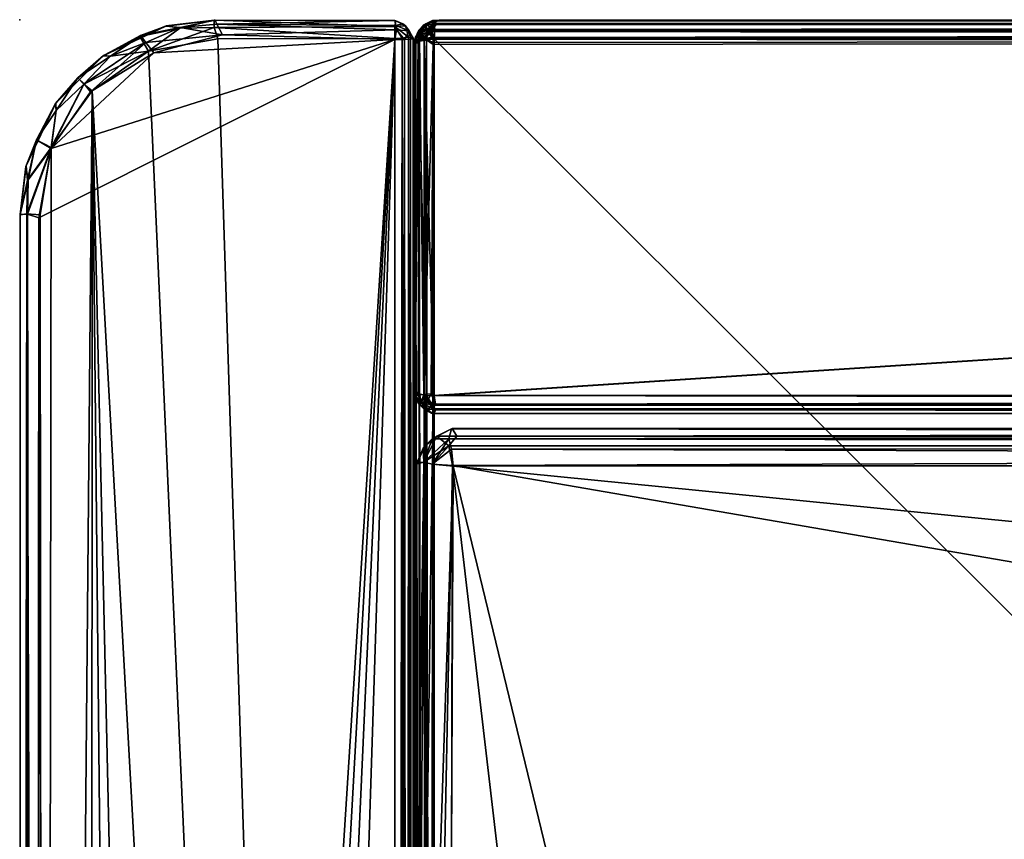
# Model space of a CAD drawing. Units: inches. Extents: x 0 to 58.1, y -41 to 0.
# Drawn here: x 0 to 5, y -4.2 to 0 of the extents above; entities that cross this region are included whole.
import ezdxf

# ---------------------------------------------------------------- set-up
doc = ezdxf.new("R2010")
doc.units = ezdxf.units.IN
doc.header["$MEASUREMENT"] = 0
doc.layers.add('SEAT', color=5, linetype='Continuous')
doc.layers.add('SEAT-FABRIC', color=5, linetype='Continuous')

msp = doc.modelspace()

# ---------------------------------------------------------------- linework, layer by layer
at = {"layer": 'SEAT'}
msp.add_point((0, 0), dxfattribs=at)
at = {"layer": 'SEAT-FABRIC'}
for points in [[(0.4246, -0.1819, 6.114), (0.4224, -0.1831, 22.8826), (0.7429, -0.0318, 6.1215)], [(0.4224, -0.1831, 22.8826), (0.7402, -0.0329, 22.8782), (0.7429, -0.0318, 6.1215)], [(0.6127, -0.0804, 22.9035), (0.7402, -0.0329, 22.8782), (0.4224, -0.1831, 22.8826)], [(0.7429, -0.0318, 6.1215), (0.6084, -0.085, 6.0787), (0.4246, -0.1819, 6.114)], [(0.7429, -0.0318, 6.1215), (0.8111, -0.0434, 6.0467), (0.6084, -0.085, 6.0787)], [(0.6084, -0.085, 6.0787), (0.8111, -0.0434, 6.0467), (0.6527, -0.1586, 6.003)], [(0.8132, -0.039, 22.948), (0.7402, -0.0329, 22.8782), (0.6127, -0.0804, 22.9035)], [(0.8132, -0.039, 22.948), (0.6127, -0.0804, 22.9035), (0.6389, -0.1161, 22.9757)], [(0.6389, -0.1161, 22.9757), (1.0276, -0.0766, 22.9917), (0.8132, -0.039, 22.948)], [(0.9856, -0.04, 6.0318), (1.0041, -0.0972, 6.003), (0.6527, -0.1586, 6.003)], [(0.8111, -0.0434, 6.0467), (0.9856, -0.04, 6.0318), (0.6527, -0.1586, 6.003)], [(0.7402, -0.0329, 22.8782), (0.9908, -0.0019, 22.8978), (0.9855, -0.0026, 6.099)], [(0.9908, -0.0019, 22.8978), (0.7402, -0.0329, 22.8782), (0.8132, -0.039, 22.948)], [(0.7429, -0.0318, 6.1215), (0.7402, -0.0329, 22.8782), (0.9855, -0.0026, 6.099)], [(0.7429, -0.0318, 6.1215), (0.9855, -0.0026, 6.099), (0.8111, -0.0434, 6.0467)], [(0.9855, -0.0026, 6.099), (0.9856, -0.04, 6.0318), (0.8111, -0.0434, 6.0467)], [(1, -0.0227, 22.947), (0.9908, -0.0019, 22.8978), (0.8132, -0.039, 22.948)], [(0.8132, -0.039, 22.948), (1.0276, -0.0766, 22.9917), (1, -0.0227, 22.947)], [(0.9855, -0.0026, 6.099), (0.9908, -0.0019, 22.8978), (1.9061, -0.0049, 6.0969)], [(1.9016, -0.0346, 6.0383), (0.9855, -0.0026, 6.099), (1.9061, -0.0049, 6.0969)], [(0.9856, -0.04, 6.0318), (0.9855, -0.0026, 6.099), (1.9016, -0.0346, 6.0383)], [(1.9013, -0.0955, 6.0045), (0.9856, -0.04, 6.0318), (1.9016, -0.0346, 6.0383)], [(1.0041, -0.0972, 6.003), (0.9856, -0.04, 6.0318), (1.9013, -0.0955, 6.0045)], [(0.9908, -0.0019, 22.8978), (1.9013, -0.0044, 22.9046), (1.9061, -0.0049, 6.0969)], [(0.9908, -0.0019, 22.8978), (1, -0.0227, 22.947), (1.9013, -0.0044, 22.9046)], [(1.9013, -0.0044, 22.9046), (1, -0.0227, 22.947), (1.9059, -0.0301, 22.9539)], [(1, -0.0227, 22.947), (1.0276, -0.0766, 22.9917), (1.9096, -0.0518, 22.9748)], [(1.9059, -0.0301, 22.9539), (1, -0.0227, 22.947), (1.9096, -0.0518, 22.9748)], [(1.9013, -0.0044, 22.9046), (1.9059, -0.0301, 22.9539), (1.9416, -0.0207, 22.9045)], [(1.9013, -0.0044, 22.9046), (1.9416, -0.0207, 22.9045), (1.9061, -0.0049, 6.0969)], [(1.9013, -0.0955, 6.0045), (1.9016, -0.0346, 6.0383), (1.9384, -0.0941, 6.0197)], [(1.9016, -0.0346, 6.0383), (1.9061, -0.0049, 6.0969), (1.9563, -0.0313, 6.0915)], [(1.9563, -0.0313, 6.0915), (1.9702, -0.0888, 6.0484), (1.9016, -0.0346, 6.0383)], [(1.9702, -0.0888, 6.0484), (1.9384, -0.0941, 6.0197), (1.9016, -0.0346, 6.0383)], [(1.9739, -0.0561, 22.9195), (1.9416, -0.0207, 22.9045), (1.9059, -0.0301, 22.9539)], [(1.9096, -0.0518, 22.9748), (1.9739, -0.0561, 22.9195), (1.9059, -0.0301, 22.9539)], [(1.9416, -0.0207, 22.9045), (1.9563, -0.0313, 6.0915), (1.9061, -0.0049, 6.0969)], [(1.9739, -0.0561, 22.9195), (1.9563, -0.0313, 6.0915), (1.9416, -0.0207, 22.9045)], [(1.9949, -0.0932, 6.0953), (1.9563, -0.0313, 6.0915), (1.9739, -0.0561, 22.9195)], [(1.9949, -0.0932, 6.0953), (1.9702, -0.0888, 6.0484), (1.9563, -0.0313, 6.0915)], [(2.0385, -0.0453, 6.08), (2.0386, -0.0703, 6.0517), (2.0066, -0.0893, 6.0971)], [(2.0066, -0.0893, 6.0971), (2.0262, -0.0489, 6.1093), (2.0385, -0.0453, 6.08)], [(2.0262, -0.0489, 6.1093), (2.0066, -0.0893, 6.0971), (2.0241, -0.0548, 13.9109)], [(2.0586, -0.0215, 6.0935), (2.0258, -0.0503, 6.1053), (2.0235, -0.0526, 22.8921)], [(2.0462, -0.0302, 22.906), (2.0586, -0.0215, 6.0935), (2.0235, -0.0526, 22.8921)], [(2.0462, -0.0302, 22.906), (2.0235, -0.0526, 22.8921), (2.0285, -0.0689, 22.933)], [(2.0489, -0.0262, 13.8909), (2.0262, -0.0489, 6.1093), (2.0241, -0.0548, 13.9109)], [(2.0453, -0.0385, 13.9202), (2.0489, -0.0262, 13.8909), (2.0241, -0.0548, 13.9109)], [(2.0241, -0.0548, 13.9109), (2.0703, -0.0516, 13.9615), (2.0453, -0.0385, 13.9202)], [(2.0345, -0.0603, 6.0646), (2.0258, -0.0503, 6.1053), (2.0586, -0.0215, 6.0935)], [(2.0548, -0.0241, 6.0893), (2.0262, -0.0489, 6.1093), (2.0489, -0.0262, 13.8909)], [(2.0385, -0.0453, 6.08), (2.0262, -0.0489, 6.1093), (2.0548, -0.0241, 6.0893)], [(2.0285, -0.0689, 22.933), (2.0703, -0.0516, 22.9615), (2.0462, -0.0302, 22.906)], [(2.0345, -0.0603, 6.0646), (2.0586, -0.0215, 6.0935), (2.0799, -0.0385, 6.0454)], [(2.0892, -0.0548, 6.0242), (2.0345, -0.0603, 6.0646), (2.0799, -0.0385, 6.0454)], [(2.0548, -0.0241, 6.0893), (2.0386, -0.0703, 6.0517), (2.0385, -0.0453, 6.08)], [(2.0729, -0.0656, 6.0269), (2.0386, -0.0703, 6.0517), (2.0548, -0.0241, 6.0893)], [(2.0902, -0.0054, 13.8935), (2.0453, -0.0385, 13.9202), (2.0942, -0.0195, 13.9385)], [(2.0902, -0.0054, 13.8935), (2.0489, -0.0262, 13.8909), (2.0453, -0.0385, 13.9202)], [(2.0703, -0.0516, 13.9615), (2.0942, -0.0195, 13.9385), (2.0453, -0.0385, 13.9202)], [(2.0931, -0.0043, 22.893), (2.0586, -0.0215, 6.0935), (2.0462, -0.0302, 22.906)], [(2.0931, -0.0043, 22.893), (2.0462, -0.0302, 22.906), (2.0934, -0.0215, 22.9415)], [(2.0703, -0.0516, 22.9615), (2.0934, -0.0215, 22.9415), (2.0462, -0.0302, 22.906)], [(2.0902, -0.0054, 13.8935), (2.0548, -0.0241, 6.0893), (2.0489, -0.0262, 13.8909)], [(2.0932, -0.0048, 6.0995), (2.0548, -0.0241, 6.0893), (2.0902, -0.0054, 13.8935)], [(2.0548, -0.0241, 6.0893), (2.0932, -0.0048, 6.0995), (2.1039, -0.0072, 6.0857)], [(2.0548, -0.0241, 6.0893), (2.1039, -0.0072, 6.0857), (2.1008, -0.0264, 6.0494)], [(2.1008, -0.0264, 6.0494), (2.0729, -0.0656, 6.0269), (2.0548, -0.0241, 6.0893)], [(2.108, -0.0039, 6.0941), (2.0799, -0.0385, 6.0454), (2.0586, -0.0215, 6.0935)], [(2.0586, -0.0215, 6.0935), (2.0863, -0.0068, 6.1099), (2.108, -0.0039, 6.0941)], [(2.0863, -0.0068, 6.1099), (2.0586, -0.0215, 6.0935), (2.0931, -0.0043, 22.893)], [(2.0703, -0.0516, 13.9615), (2.105, -0.05, 13.974), (2.0942, -0.0195, 13.9385)], [(2.0703, -0.0516, 22.9615), (2.1052, -0.0503, 22.9743), (2.0934, -0.0215, 22.9415)], [(2.1034, -0.0601, 6.0193), (2.0729, -0.0656, 6.0269), (2.1008, -0.0264, 6.0494)], [(2.108, -0.0039, 6.0941), (2.1092, -0.0262, 6.049), (2.0799, -0.0385, 6.0454)], [(2.0799, -0.0385, 6.0454), (2.1092, -0.0262, 6.049), (2.0892, -0.0548, 6.0242)], [(2.108, -0.0039, 6.0941), (2.0863, -0.0068, 6.1099), (2.0931, -0.0043, 22.893)], [(2.1092, -0.0262, 6.049), (29.9744, -0.024, 6.0524), (2.0892, -0.0548, 6.0242)], [(29.9744, -0.024, 6.0524), (29.978, -0.0503, 6.0259), (2.0892, -0.0548, 6.0242)], [(2.1268, -0.0024, 13.9016), (2.0932, -0.0048, 6.0995), (2.0902, -0.0054, 13.8935)], [(2.0942, -0.0195, 13.9385), (2.1268, -0.0024, 13.9016), (2.0902, -0.0054, 13.8935)], [(2.0931, -0.0043, 22.893), (29.9751, -0.0039, 22.9061), (2.108, -0.0039, 6.0941)], [(2.0931, -0.0043, 22.893), (2.1098, -0.0068, 22.9138), (29.9751, -0.0039, 22.9061)], [(2.0934, -0.0215, 22.9415), (2.1098, -0.0068, 22.9138), (2.0931, -0.0043, 22.893)], [(2.0932, -0.0048, 6.0995), (2.1268, -0.0024, 13.9016), (29.9563, -0.0024, 6.0986)], [(2.1039, -0.0072, 6.0857), (2.0932, -0.0048, 6.0995), (29.9563, -0.0024, 6.0986)], [(29.9751, -0.0039, 22.9061), (2.0934, -0.0215, 22.9415), (29.9739, -0.0262, 22.9512)], [(2.1098, -0.0068, 22.9138), (2.0934, -0.0215, 22.9415), (29.9751, -0.0039, 22.9061)], [(2.0934, -0.0215, 22.9415), (2.1052, -0.0503, 22.9743), (29.9739, -0.0262, 22.9512)], [(2.1268, -0.0024, 13.9016), (2.0942, -0.0195, 13.9385), (29.9796, -0.0071, 13.914)], [(2.0942, -0.0195, 13.9385), (29.9754, -0.0251, 13.9497), (29.9796, -0.0071, 13.914)], [(2.105, -0.05, 13.974), (29.9754, -0.0251, 13.9497), (2.0942, -0.0195, 13.9385)], [(2.1008, -0.0264, 6.0494), (2.1039, -0.0072, 6.0857), (29.9563, -0.0024, 6.0986)], [(29.9875, -0.0207, 6.0584), (2.1008, -0.0264, 6.0494), (29.9563, -0.0024, 6.0986)], [(2.1034, -0.0601, 6.0193), (2.1008, -0.0264, 6.0494), (29.9875, -0.0207, 6.0584)], [(29.978, -0.0503, 6.0259), (2.1034, -0.0601, 6.0193), (29.9875, -0.0207, 6.0584)], [(29.9716, -0.06, 13.9822), (29.9754, -0.0251, 13.9497), (2.105, -0.05, 13.974)], [(29.9739, -0.0262, 22.9512), (2.1052, -0.0503, 22.9743), (29.9939, -0.0548, 22.976)], [(29.9751, -0.0039, 22.9061), (29.9584, -0.0029, 6.0972), (2.108, -0.0039, 6.0941)], [(29.9584, -0.0029, 6.0972), (29.9744, -0.024, 6.0524), (2.108, -0.0039, 6.0941)], [(2.108, -0.0039, 6.0941), (29.9744, -0.024, 6.0524), (2.1092, -0.0262, 6.049)], [(2.1268, -0.0024, 13.9016), (29.9899, -0.0048, 13.9007), (29.9563, -0.0024, 6.0986)], [(29.9899, -0.0048, 13.9007), (2.1268, -0.0024, 13.9016), (29.9796, -0.0071, 13.914)], [(0.0972, -1.0041, 22.9972), (0.1672, -27.3195, 22.9999), (1.9019, -0.0995, 22.9967)], [(0.1595, -0.6519, 22.9975), (0.0972, -1.0041, 22.9972), (1.9019, -0.0995, 22.9967)], [(1.9019, -0.0995, 22.9967), (0.6805, -0.1672, 22.9999), (0.1595, -0.6519, 22.9975)], [(0.1672, -27.3195, 22.9999), (0.366, -27.6407, 22.9985), (1.9019, -0.0995, 22.9967)], [(0.366, -27.6407, 22.9985), (0.6515, -27.8428, 22.9965), (1.9019, -0.0995, 22.9967)], [(0.6127, -0.0804, 22.9035), (0.4224, -0.1831, 22.8826), (0.4602, -0.1853, 22.9502)], [(0.4246, -0.1819, 6.114), (0.6084, -0.085, 6.0787), (0.4602, -0.1853, 6.05)], [(0.6389, -0.1161, 22.9757), (0.6127, -0.0804, 22.9035), (0.4602, -0.1853, 22.9502)], [(0.4602, -0.1853, 6.05), (0.6084, -0.085, 6.0787), (0.6527, -0.1586, 6.003)], [(0.6805, -0.1672, 22.9999), (1.0276, -0.0766, 22.9917), (0.6389, -0.1161, 22.9757)], [(0.6515, -27.8428, 22.9965), (1.0041, -27.9028, 22.9972), (1.9019, -0.0995, 22.9967)], [(0.6527, -0.1586, 6.003), (1.0041, -0.0972, 6.003), (1.901, -27.9006, 6.0035)], [(0.6805, -0.1672, 22.9999), (1.9019, -0.0995, 22.9967), (1.0276, -0.0766, 22.9917)], [(1.901, -27.9006, 6.0035), (1.0041, -0.0972, 6.003), (1.9013, -0.0955, 6.0045)], [(1.9019, -0.0995, 22.9967), (1.0041, -27.9028, 22.9972), (1.9039, -27.9056, 22.995)], [(1.9096, -0.0518, 22.9748), (1.0276, -0.0766, 22.9917), (1.9019, -0.0995, 22.9967)], [(1.901, -27.9006, 6.0035), (1.9384, -0.0941, 6.0197), (1.9626, -27.9082, 6.0378)], [(1.9013, -0.0955, 6.0045), (1.9384, -0.0941, 6.0197), (1.901, -27.9006, 6.0035)], [(1.9096, -0.0518, 22.9748), (1.9019, -0.0995, 22.9967), (1.9505, -0.101, 22.9739)], [(1.9019, -0.0995, 22.9967), (1.9039, -27.9056, 22.995), (1.9505, -0.101, 22.9739)], [(1.9505, -0.101, 22.9739), (1.9739, -0.0561, 22.9195), (1.9096, -0.0518, 22.9748)], [(1.9384, -0.0941, 6.0197), (1.9702, -0.0888, 6.0484), (1.9626, -27.9082, 6.0378)], [(1.9809, -0.0981, 22.939), (1.9739, -0.0561, 22.9195), (1.9505, -0.101, 22.9739)], [(1.9809, -0.0981, 22.939), (1.9505, -0.101, 22.9739), (1.9698, -27.9053, 22.9544)], [(1.9626, -27.9082, 6.0378), (1.9702, -0.0888, 6.0484), (1.9951, -27.905, 6.0954)], [(1.9947, -27.9045, 22.9062), (1.9809, -0.0981, 22.939), (1.9698, -27.9053, 22.9544)], [(1.9702, -0.0888, 6.0484), (1.9949, -0.0932, 6.0953), (1.9951, -27.905, 6.0954)], [(1.996, -0.0971, 22.901), (1.9949, -0.0932, 6.0953), (1.9739, -0.0561, 22.9195)], [(1.9809, -0.0981, 22.939), (1.996, -0.0971, 22.901), (1.9739, -0.0561, 22.9195)], [(1.996, -0.0971, 22.901), (1.9809, -0.0981, 22.939), (1.9947, -27.9045, 22.9062)], [(1.9947, -27.9045, 22.9062), (1.9951, -27.905, 6.0954), (1.996, -0.0971, 22.901)], [(1.9951, -27.905, 6.0954), (1.9949, -0.0932, 6.0953), (1.996, -0.0971, 22.901)], [(2.0023, -0.1271, 6.0987), (2.0054, -0.0906, 6.1059), (2.0202, -0.0996, 6.0579)], [(2.0023, -0.1271, 6.0987), (2.0048, -0.0932, 22.9007), (2.0054, -0.0906, 6.1059)], [(2.0023, -1.8729, 22.9015), (2.0048, -0.0932, 22.9007), (2.0023, -0.1271, 6.0987)], [(2.0072, -0.1039, 22.9145), (2.0048, -0.0932, 22.9007), (2.0023, -1.8729, 22.9015)], [(2.0023, -0.1271, 6.0987), (2.0202, -0.0996, 6.0579), (2.0044, -1.9016, 6.0963)], [(2.0029, -0.1247, 6.0972), (2.0045, -0.0938, 13.9), (2.0066, -0.0893, 6.0971)], [(2.024, -0.1087, 6.0524), (2.0029, -0.1247, 6.0972), (2.0066, -0.0893, 6.0971)], [(2.0045, -0.0938, 13.9), (2.0029, -0.1247, 6.0972), (2.0045, -27.9062, 6.1002)], [(2.0029, -27.8753, 13.903), (2.0045, -0.0938, 13.9), (2.0045, -27.9062, 6.1002)], [(2.0045, -0.0938, 13.9), (2.0029, -27.8753, 13.903), (2.0071, -0.1035, 13.914)], [(2.0044, -1.9016, 6.0963), (2.0202, -0.0996, 6.0579), (2.0258, -1.8948, 6.0504)], [(2.0241, -0.0548, 13.9109), (2.0066, -0.0893, 6.0971), (2.0045, -0.0938, 13.9)], [(2.0241, -0.0548, 13.9109), (2.0045, -0.0938, 13.9), (2.0071, -0.1035, 13.914)], [(2.0235, -0.0526, 22.8921), (2.0054, -0.0906, 6.1059), (2.0048, -0.0932, 22.9007)], [(2.0235, -0.0526, 22.8921), (2.0048, -0.0932, 22.9007), (2.0072, -0.1039, 22.9145)], [(2.0258, -0.0503, 6.1053), (2.0054, -0.0906, 6.1059), (2.0235, -0.0526, 22.8921)], [(2.0054, -0.0906, 6.1059), (2.0258, -0.0503, 6.1053), (2.0345, -0.0603, 6.0646)], [(2.0202, -0.0996, 6.0579), (2.0054, -0.0906, 6.1059), (2.0345, -0.0603, 6.0646)], [(2.0386, -0.0703, 6.0517), (2.024, -0.1087, 6.0524), (2.0066, -0.0893, 6.0971)], [(2.0241, -0.0548, 13.9109), (2.0071, -0.1035, 13.914), (2.0251, -0.1077, 13.9497)], [(2.0235, -0.0526, 22.8921), (2.0072, -0.1039, 22.9145), (2.0285, -0.0689, 22.933)], [(2.0285, -0.0689, 22.933), (2.0072, -0.1039, 22.9145), (2.0264, -0.1008, 22.9509)], [(2.0202, -0.0996, 6.0579), (2.0345, -0.0603, 6.0646), (2.0496, -0.1004, 6.0264)], [(2.0258, -1.8948, 6.0504), (2.0202, -0.0996, 6.0579), (2.0616, -1.9059, 6.0197)], [(2.0202, -0.0996, 6.0579), (2.0496, -0.1004, 6.0264), (2.0616, -1.9059, 6.0197)], [(2.0386, -0.0703, 6.0517), (2.0503, -0.1051, 6.0259), (2.024, -0.1087, 6.0524)], [(2.0453, -0.0799, 13.9616), (2.0703, -0.0516, 13.9615), (2.0241, -0.0548, 13.9109)], [(2.0241, -0.0548, 13.9109), (2.0251, -0.1077, 13.9497), (2.0453, -0.0799, 13.9616)], [(2.0251, -0.1077, 13.9497), (2.0614, -0.1016, 13.9821), (2.0453, -0.0799, 13.9616)], [(2.0264, -0.1008, 22.9509), (2.0507, -0.0935, 22.9731), (2.0285, -0.0689, 22.933)], [(2.0507, -0.0935, 22.9731), (2.0264, -0.1008, 22.9509), (2.0492, -1.8992, 22.9737)], [(2.0507, -0.0935, 22.9731), (2.0703, -0.0516, 22.9615), (2.0285, -0.0689, 22.933)], [(2.0496, -0.1004, 6.0264), (2.0345, -0.0603, 6.0646), (2.0892, -0.0548, 6.0242)], [(2.0729, -0.0656, 6.0269), (2.0503, -0.1051, 6.0259), (2.0386, -0.0703, 6.0517)], [(2.0614, -0.1016, 13.9821), (2.0703, -0.0516, 13.9615), (2.0453, -0.0799, 13.9616)], [(2.096, -0.1249, 22.9971), (2.0507, -0.0935, 22.9731), (2.0492, -1.8992, 22.9737)], [(2.0892, -0.0548, 6.0242), (2.0934, -0.0897, 6.0079), (2.0496, -0.1004, 6.0264)], [(2.0934, -0.0897, 6.0079), (2.1002, -0.1157, 6.0024), (2.0496, -0.1004, 6.0264)], [(2.0962, -0.0984, 6.0045), (2.0503, -0.1051, 6.0259), (2.0729, -0.0656, 6.0269)], [(2.0962, -0.0984, 6.0045), (2.0611, -27.9019, 6.0192), (2.0503, -0.1051, 6.0259)], [(2.0957, -0.0903, 22.9936), (2.0703, -0.0516, 22.9615), (2.0507, -0.0935, 22.9731)], [(2.096, -0.1249, 22.9971), (2.0957, -0.0903, 22.9936), (2.0507, -0.0935, 22.9731)], [(2.0991, -27.9029, 6.0041), (2.0611, -27.9019, 6.0192), (2.0962, -0.0984, 6.0045)], [(2.0614, -0.1016, 13.9821), (2.1015, -0.0962, 13.9962), (2.0703, -0.0516, 13.9615)], [(2.1015, -0.0962, 13.9962), (2.0614, -0.1016, 13.9821), (2.0956, -27.8994, 13.9959)], [(2.1015, -0.0962, 13.9962), (2.105, -0.05, 13.974), (2.0703, -0.0516, 13.9615)], [(2.0957, -0.0903, 22.9936), (2.1052, -0.0503, 22.9743), (2.0703, -0.0516, 22.9615)], [(2.1034, -0.0601, 6.0193), (2.0962, -0.0984, 6.0045), (2.0729, -0.0656, 6.0269)], [(29.978, -0.0503, 6.0259), (29.9759, -0.0943, 6.004), (2.0892, -0.0548, 6.0242)], [(2.0892, -0.0548, 6.0242), (29.9759, -0.0943, 6.004), (2.0934, -0.0897, 6.0079)], [(2.1002, -0.1157, 6.0024), (2.0934, -0.0897, 6.0079), (29.9759, -0.0943, 6.004)], [(2.0956, -27.8994, 13.9959), (29.984, -27.9029, 13.9961), (2.1015, -0.0962, 13.9962)], [(2.1052, -0.0503, 22.9743), (2.0957, -0.0903, 22.9936), (29.9939, -0.0548, 22.976)], [(29.9939, -0.0548, 22.976), (2.0957, -0.0903, 22.9936), (29.983, -0.0938, 22.9956)], [(2.096, -0.1249, 22.9971), (29.983, -0.0938, 22.9956), (2.0957, -0.0903, 22.9936)], [(29.983, -0.0938, 22.9956), (2.096, -0.1249, 22.9971), (2.1001, -1.9062, 22.9956)], [(2.0962, -0.0984, 6.0045), (2.1034, -0.0601, 6.0193), (29.9774, -0.0907, 6.0055)], [(29.9845, -0.1271, 6.0024), (2.0962, -0.0984, 6.0045), (29.9774, -0.0907, 6.0055)], [(2.0962, -0.0984, 6.0045), (29.9845, -0.1271, 6.0024), (2.0991, -27.9029, 6.0041)], [(2.1002, -0.1157, 6.0024), (29.9759, -0.0943, 6.004), (2.0996, -1.9038, 6.0042)], [(29.9759, -0.0943, 6.004), (29.992, -1.9004, 6.0054), (2.0996, -1.9038, 6.0042)], [(29.9846, -1.9041, 22.9957), (29.983, -0.0938, 22.9956), (2.1001, -1.9062, 22.9956)], [(2.1015, -0.0962, 13.9962), (29.9716, -0.06, 13.9822), (2.105, -0.05, 13.974)], [(29.9877, -0.1008, 13.9959), (29.9716, -0.06, 13.9822), (2.1015, -0.0962, 13.9962)], [(29.984, -27.9029, 13.9961), (29.9877, -0.1008, 13.9959), (2.1015, -0.0962, 13.9962)], [(29.9774, -0.0907, 6.0055), (2.1034, -0.0601, 6.0193), (29.978, -0.0503, 6.0259)], [(0.4602, -0.1853, 22.9502), (0.3261, -0.3257, 22.974), (0.6389, -0.1161, 22.9757)], [(0.3261, -0.3257, 22.974), (0.3593, -0.366, 22.9985), (0.6389, -0.1161, 22.9757)], [(0.6389, -0.1161, 22.9757), (0.3593, -0.366, 22.9985), (0.6805, -0.1672, 22.9999)], [(1.9505, -0.101, 22.9739), (1.9039, -27.9056, 22.995), (1.9455, -27.9111, 22.9756)], [(1.9698, -27.9053, 22.9544), (1.9505, -0.101, 22.9739), (1.9455, -27.9111, 22.9756)], [(2.0264, -0.1008, 22.9509), (2.0072, -0.1039, 22.9145), (2.0023, -1.8729, 22.9015)], [(2.0191, -1.9019, 22.939), (2.0264, -0.1008, 22.9509), (2.0023, -1.8729, 22.9015)], [(2.0044, -1.9016, 6.0963), (2.0023, -1.8729, 22.9015), (2.0023, -0.1271, 6.0987)], [(2.0029, -27.8753, 13.903), (2.0238, -27.8911, 13.9476), (2.0071, -0.1035, 13.914)], [(2.024, -0.1087, 6.0524), (2.0264, -27.8992, 6.0493), (2.0029, -0.1247, 6.0972)], [(2.0264, -27.8992, 6.0493), (2.0072, -27.8961, 6.0857), (2.0029, -0.1247, 6.0972)], [(2.0072, -27.8961, 6.0857), (2.0045, -27.9062, 6.1002), (2.0029, -0.1247, 6.0972)], [(2.0238, -27.8911, 13.9476), (2.0251, -0.1077, 13.9497), (2.0071, -0.1035, 13.914)], [(2.0492, -1.8992, 22.9737), (2.0264, -0.1008, 22.9509), (2.0191, -1.9019, 22.939)], [(2.0614, -0.1016, 13.9821), (2.0251, -0.1077, 13.9497), (2.0238, -27.8911, 13.9476)], [(2.0563, -27.9066, 13.9773), (2.0614, -0.1016, 13.9821), (2.0238, -27.8911, 13.9476)], [(2.0503, -0.1051, 6.0259), (2.0611, -27.9019, 6.0192), (2.024, -0.1087, 6.0524)], [(2.0611, -27.9019, 6.0192), (2.0264, -27.8992, 6.0493), (2.024, -0.1087, 6.0524)], [(2.0856, -1.896, 22.9929), (2.096, -0.1249, 22.9971), (2.0492, -1.8992, 22.9737)], [(2.0496, -0.1004, 6.0264), (2.1002, -0.1157, 6.0024), (2.0996, -1.9038, 6.0042)], [(2.0616, -1.9059, 6.0197), (2.0496, -0.1004, 6.0264), (2.0996, -1.9038, 6.0042)], [(2.0956, -27.8994, 13.9959), (2.0614, -0.1016, 13.9821), (2.0563, -27.9066, 13.9773)], [(2.1001, -1.9062, 22.9956), (2.096, -0.1249, 22.9971), (2.0856, -1.896, 22.9929)], [(29.9845, -0.1271, 6.0024), (29.9877, -27.8992, 6.0043), (2.0991, -27.9029, 6.0041)], [(0.3593, -0.366, 22.9985), (0.1595, -0.6519, 22.9975), (0.6805, -0.1672, 22.9999)], [(0.1819, -0.4246, 22.8862), (0.4224, -0.1831, 22.8826), (0.1831, -0.4224, 6.1176)], [(0.2946, -0.2946, 22.9095), (0.4224, -0.1831, 22.8826), (0.1819, -0.4246, 22.8862)], [(0.1831, -0.4224, 6.1176), (0.4224, -0.1831, 22.8826), (0.4246, -0.1819, 6.114)], [(0.2946, -0.2946, 6.0907), (0.1831, -0.4224, 6.1176), (0.4246, -0.1819, 6.114)], [(0.4602, -0.1853, 6.05), (0.2946, -0.2946, 6.0907), (0.4246, -0.1819, 6.114)], [(0.4602, -0.1853, 22.9502), (0.4224, -0.1831, 22.8826), (0.2946, -0.2946, 22.9095)], [(0.4602, -0.1853, 22.9502), (0.2946, -0.2946, 22.9095), (0.3261, -0.3257, 22.974)], [(0.3257, -0.3261, 6.0262), (0.2946, -0.2946, 6.0907), (0.4602, -0.1853, 6.05)], [(0.6527, -0.1586, 6.003), (0.3257, -0.3261, 6.0262), (0.4602, -0.1853, 6.05)], [(0.3673, -0.3596, 6.0012), (0.3257, -0.3261, 6.0262), (0.6527, -0.1586, 6.003)], [(0.6527, -0.1586, 6.003), (1.901, -27.9006, 6.0035), (0.3673, -0.3596, 6.0012)], [(0.2946, -0.2946, 22.9095), (0.1819, -0.4246, 22.8862), (0.1853, -0.4602, 22.9502)], [(0.1853, -0.4602, 6.05), (0.1831, -0.4224, 6.1176), (0.2946, -0.2946, 6.0907)], [(0.3257, -0.3261, 6.0262), (0.1853, -0.4602, 6.05), (0.2946, -0.2946, 6.0907)], [(0.3261, -0.3257, 22.974), (0.2946, -0.2946, 22.9095), (0.1853, -0.4602, 22.9502)], [(0.1595, -0.6519, 22.9975), (0.3261, -0.3257, 22.974), (0.1853, -0.4602, 22.9502)], [(0.3593, -0.366, 22.9985), (0.3261, -0.3257, 22.974), (0.1595, -0.6519, 22.9975)], [(0.1597, -0.647, 6.0037), (0.1853, -0.4602, 6.05), (0.3257, -0.3261, 6.0262)], [(0.3673, -0.3596, 6.0012), (0.1597, -0.647, 6.0037), (0.3257, -0.3261, 6.0262)], [(0.3583, -27.6358, 6.0022), (0.1263, -27.2412, 6.0015), (0.3673, -0.3596, 6.0012)], [(0.1263, -27.2412, 6.0015), (0.1597, -0.647, 6.0037), (0.3673, -0.3596, 6.0012)], [(0.6466, -27.841, 6.004), (0.3583, -27.6358, 6.0022), (0.3673, -0.3596, 6.0012)], [(1.901, -27.9006, 6.0035), (0.9883, -27.8967, 6.002), (0.3673, -0.3596, 6.0012)], [(0.9883, -27.8967, 6.002), (0.6466, -27.841, 6.004), (0.3673, -0.3596, 6.0012)], [(0.0318, -0.7429, 22.8787), (0.1819, -0.4246, 22.8862), (0.1831, -0.4224, 6.1176)], [(0.0329, -0.7402, 6.122), (0.0318, -0.7429, 22.8787), (0.1831, -0.4224, 6.1176)], [(0.1819, -0.4246, 22.8862), (0.0318, -0.7429, 22.8787), (0.085, -0.6084, 22.9215)], [(0.0329, -0.7402, 6.122), (0.1831, -0.4224, 6.1176), (0.085, -0.6084, 6.0787)], [(0.1831, -0.4224, 6.1176), (0.1853, -0.4602, 6.05), (0.085, -0.6084, 6.0787)], [(0.1853, -0.4602, 22.9502), (0.1819, -0.4246, 22.8862), (0.085, -0.6084, 22.9215)], [(0.085, -0.6084, 22.9215), (0.1595, -0.6519, 22.9975), (0.1853, -0.4602, 22.9502)], [(0.1853, -0.4602, 6.05), (0.1597, -0.647, 6.0037), (0.085, -0.6084, 6.0787)], [(0.0434, -0.8111, 22.9535), (0.085, -0.6084, 22.9215), (0.0318, -0.7429, 22.8787)], [(0.039, -0.8132, 6.0522), (0.0329, -0.7402, 6.122), (0.085, -0.6084, 6.0787)], [(0.1597, -0.647, 6.0037), (0.0363, -0.9842, 6.0341), (0.039, -0.8132, 6.0522)], [(0.1033, -0.9883, 6.002), (0.0363, -0.9842, 6.0341), (0.1597, -0.647, 6.0037)], [(0.085, -0.6084, 6.0787), (0.1597, -0.647, 6.0037), (0.039, -0.8132, 6.0522)], [(0.1595, -0.6519, 22.9975), (0.085, -0.6084, 22.9215), (0.0434, -0.8111, 22.9535)], [(0.1263, -27.2412, 6.0015), (0.1033, -0.9883, 6.002), (0.1597, -0.647, 6.0037)], [(0.0972, -1.0041, 22.9972), (0.1595, -0.6519, 22.9975), (0.04, -0.9856, 22.9684)], [(0.04, -0.9856, 22.9684), (0.1595, -0.6519, 22.9975), (0.0434, -0.8111, 22.9535)], [(0.0023, -0.9883, 6.1016), (0.0022, -0.9872, 22.9001), (0.0329, -0.7402, 6.122)], [(0.0022, -0.9872, 22.9001), (0.0318, -0.7429, 22.8787), (0.0329, -0.7402, 6.122)], [(0.0318, -0.7429, 22.8787), (0.0022, -0.9872, 22.9001), (0.0434, -0.8111, 22.9535)], [(0.039, -0.8132, 6.0522), (0.0023, -0.9883, 6.1016), (0.0329, -0.7402, 6.122)], [(0.0022, -0.9872, 22.9001), (0.04, -0.9856, 22.9684), (0.0434, -0.8111, 22.9535)], [(0.0363, -0.9842, 6.0341), (0.0023, -0.9883, 6.1016), (0.039, -0.8132, 6.0522)], [(0.0022, -27.0128, 6.1001), (0.0363, -0.9842, 6.0341), (0.04, -27.0144, 6.0318)], [(0.0023, -0.9883, 6.1016), (0.0363, -0.9842, 6.0341), (0.0022, -27.0128, 6.1001)], [(0.0022, -0.9872, 22.9001), (0.0074, -27.0173, 22.9244), (0.04, -0.9856, 22.9684)], [(0.0022, -0.9872, 22.9001), (0.0023, -0.9883, 6.1016), (0.0022, -27.0128, 6.1001)], [(0.0074, -27.0173, 22.9244), (0.0022, -0.9872, 22.9001), (0.0022, -27.0128, 6.1001)], [(0.0074, -27.0173, 22.9244), (0.076, -26.9684, 22.9918), (0.04, -0.9856, 22.9684)], [(0.0363, -0.9842, 6.0341), (0.1033, -0.9883, 6.002), (0.1263, -27.2412, 6.0015)], [(0.04, -27.0144, 6.0318), (0.0363, -0.9842, 6.0341), (0.1263, -27.2412, 6.0015)], [(0.04, -0.9856, 22.9684), (0.076, -26.9684, 22.9918), (0.0972, -1.0041, 22.9972)], [(0.076, -26.9684, 22.9918), (0.1672, -27.3195, 22.9999), (0.0972, -1.0041, 22.9972)], [(2.0023, -1.8729, 22.9015), (2.0044, -1.9016, 6.0963), (2.0054, -1.9093, 22.8944)], [(2.0023, -1.8729, 22.9015), (2.0054, -1.9093, 22.8944), (2.0191, -1.9019, 22.939)], [(2.0044, -1.9016, 6.0963), (2.0258, -1.8948, 6.0504), (2.0345, -1.9355, 6.0604)], [(2.0345, -1.9355, 6.0604), (2.0258, -1.8948, 6.0504), (2.0616, -1.9059, 6.0197)], [(2.0671, -1.9311, 22.9716), (2.0856, -1.896, 22.9929), (2.0492, -1.8992, 22.9737)], [(2.108, -1.9474, 22.9766), (2.0856, -1.896, 22.9929), (2.0671, -1.9311, 22.9716)], [(2.108, -1.9474, 22.9766), (2.1001, -1.9062, 22.9956), (2.0856, -1.896, 22.9929)], [(2.0044, -1.9016, 6.0963), (2.0202, -1.9422, 6.0997), (2.0054, -1.9093, 22.8944)], [(2.0202, -1.9422, 6.0997), (2.0044, -1.9016, 6.0963), (2.0345, -1.9355, 6.0604)], [(2.0191, -1.9019, 22.939), (2.0054, -1.9093, 22.8944), (2.0345, -1.9397, 22.9356)], [(2.0054, -1.9093, 22.8944), (2.0202, -1.9422, 6.0997), (2.0258, -1.9497, 22.8949)], [(2.0054, -1.9093, 22.8944), (2.0258, -1.9497, 22.8949), (2.0345, -1.9397, 22.9356)], [(2.0191, -1.9019, 22.939), (2.0345, -1.9397, 22.9356), (2.0492, -1.8992, 22.9737)], [(2.0202, -1.9422, 6.0997), (2.0345, -1.9355, 6.0604), (2.0496, -1.9737, 6.1005)], [(2.0258, -1.9497, 22.8949), (2.0202, -1.9422, 6.0997), (2.0616, -1.9804, 22.906)], [(2.0202, -1.9422, 6.0997), (2.0496, -1.9737, 6.1005), (2.0616, -1.9804, 22.906)], [(2.0345, -1.9397, 22.9356), (2.0258, -1.9497, 22.8949), (2.0616, -1.9804, 22.906)], [(2.0492, -1.8992, 22.9737), (2.0345, -1.9397, 22.9356), (2.0671, -1.9311, 22.9716)], [(2.0345, -1.9355, 6.0604), (2.0616, -1.9059, 6.0197), (2.0941, -1.9538, 6.0303)], [(2.0671, -1.9311, 22.9716), (2.0345, -1.9397, 22.9356), (2.0941, -1.9699, 22.9539)], [(2.0496, -1.9737, 6.1005), (2.0345, -1.9355, 6.0604), (2.0671, -1.9715, 6.069)], [(2.0671, -1.9715, 6.069), (2.0345, -1.9355, 6.0604), (2.0941, -1.9538, 6.0303)], [(2.0345, -1.9397, 22.9356), (2.0616, -1.9804, 22.906), (2.0941, -1.9699, 22.9539)], [(2.0996, -1.9038, 6.0042), (2.0941, -1.9538, 6.0303), (2.0616, -1.9059, 6.0197)], [(2.0941, -1.9699, 22.9539), (2.108, -1.9474, 22.9766), (2.0671, -1.9311, 22.9716)], [(2.0996, -1.9038, 6.0042), (29.9744, -1.9477, 6.0241), (2.0941, -1.9538, 6.0303)], [(29.992, -1.9004, 6.0054), (29.9733, -1.9137, 6.0069), (2.0996, -1.9038, 6.0042)], [(29.9733, -1.9137, 6.0069), (29.9744, -1.9477, 6.0241), (2.0996, -1.9038, 6.0042)], [(2.108, -1.9474, 22.9766), (29.9846, -1.9041, 22.9957), (2.1001, -1.9062, 22.9956)], [(29.9779, -1.9497, 22.9743), (29.9846, -1.9041, 22.9957), (2.108, -1.9474, 22.9766)], [(2.0671, -1.9715, 6.069), (2.0856, -1.9928, 6.104), (2.0496, -1.9737, 6.1005)], [(2.0496, -1.9737, 6.1005), (2.0856, -1.9928, 6.104), (2.0987, -1.9956, 22.9046)], [(2.0616, -1.9804, 22.906), (2.0496, -1.9737, 6.1005), (2.0987, -1.9956, 22.9046)], [(2.0987, -1.9956, 22.9046), (2.0941, -1.9699, 22.9539), (2.0616, -1.9804, 22.906)], [(2.0941, -1.9538, 6.0303), (2.1081, -1.9765, 6.0527), (2.0671, -1.9715, 6.069)], [(2.1081, -1.9765, 6.0527), (2.0856, -1.9928, 6.104), (2.0671, -1.9715, 6.069)], [(2.1081, -1.9765, 6.0527), (2.1001, -1.9955, 6.0939), (2.0856, -1.9928, 6.104)], [(2.0856, -1.9928, 6.104), (2.1001, -1.9955, 6.0939), (2.0987, -1.9956, 22.9046)], [(2.0941, -1.9699, 22.9539), (29.989, -1.9804, 22.9385), (2.108, -1.9474, 22.9766)], [(2.0941, -1.9538, 6.0303), (29.9744, -1.9477, 6.0241), (2.1081, -1.9765, 6.0527)], [(2.0987, -1.9956, 22.9046), (29.989, -1.9804, 22.9385), (2.0941, -1.9699, 22.9539)], [(29.9869, -1.9959, 22.9005), (29.989, -1.9804, 22.9385), (2.0987, -1.9956, 22.9046)], [(2.0987, -1.9956, 22.9046), (2.1001, -1.9955, 6.0939), (29.9869, -1.9959, 22.9005)], [(2.1081, -1.9765, 6.0527), (29.9773, -1.9946, 6.0907), (2.1001, -1.9955, 6.0939)], [(29.9922, -1.9953, 6.1129), (2.1001, -1.9955, 6.0939), (29.9773, -1.9946, 6.0907)], [(2.1001, -1.9955, 6.0939), (29.9922, -1.9953, 6.1129), (29.9869, -1.9959, 22.9005)], [(29.989, -1.9804, 22.9385), (29.9779, -1.9497, 22.9743), (2.108, -1.9474, 22.9766)], [(29.9744, -1.9477, 6.0241), (29.978, -1.9742, 6.0504), (2.1081, -1.9765, 6.0527)], [(29.978, -1.9742, 6.0504), (29.9773, -1.9946, 6.0907), (2.1081, -1.9765, 6.0527)], [(2.1919, -2.0709, 14.1938), (2.1149, -2.1094, 14.1756), (2.0915, -2.123, 29.8106)], [(2.1887, -2.0724, 29.8105), (2.1919, -2.0709, 14.1938), (2.0915, -2.123, 29.8106)], [(2.0915, -2.123, 29.8106), (2.1745, -2.1239, 29.9036), (2.1887, -2.0724, 29.8105)], [(2.1919, -2.0709, 14.1938), (2.2164, -2.1105, 14.1049), (2.1149, -2.1094, 14.1756)], [(2.1887, -2.0724, 29.8105), (2.1745, -2.1239, 29.9036), (29.8417, -2.1129, 29.8828)], [(2.1919, -2.0709, 14.1938), (2.1887, -2.0724, 29.8105), (29.8068, -2.0707, 29.8066)], [(29.8068, -2.0707, 29.8066), (2.1887, -2.0724, 29.8105), (29.8417, -2.1129, 29.8828)], [(29.8087, -2.0715, 14.1918), (2.1919, -2.0709, 14.1938), (29.8068, -2.0707, 29.8066)], [(2.1919, -2.0709, 14.1938), (29.8087, -2.0715, 14.1918), (2.2164, -2.1105, 14.1049)], [(29.8087, -2.0715, 14.1918), (29.8133, -2.1088, 14.1116), (2.2164, -2.1105, 14.1049)], [(2.0915, -2.123, 29.8106), (2.0457, -2.1704, 29.7858), (2.0486, -2.2408, 29.8904)], [(2.0915, -2.123, 29.8106), (2.0528, -2.1609, 14.2023), (2.0457, -2.1704, 29.7858)], [(2.1149, -2.1094, 14.1756), (2.1745, -2.159, 14.0615), (2.0483, -2.2409, 14.1097)], [(2.0528, -2.1609, 14.2023), (2.1149, -2.1094, 14.1756), (2.0483, -2.2409, 14.1097)], [(2.0486, -2.2408, 29.8904), (2.1745, -2.1239, 29.9036), (2.0915, -2.123, 29.8106)], [(2.09, -2.2511, 29.9379), (2.1745, -2.1239, 29.9036), (2.0486, -2.2408, 29.8904)], [(2.1149, -2.1094, 14.1756), (2.0528, -2.1609, 14.2023), (2.0915, -2.123, 29.8106)], [(2.09, -2.2511, 29.9379), (2.1892, -2.1752, 29.9557), (2.1745, -2.1239, 29.9036)], [(2.1149, -2.1094, 14.1756), (2.2164, -2.1105, 14.1049), (2.1745, -2.159, 14.0615)], [(2.2164, -2.1105, 14.1049), (29.8231, -2.1593, 14.0593), (2.1745, -2.159, 14.0615)], [(29.8417, -2.1129, 29.8828), (2.1745, -2.1239, 29.9036), (29.811, -2.1718, 29.9534)], [(2.1745, -2.1239, 29.9036), (2.1892, -2.1752, 29.9557), (29.811, -2.1718, 29.9534)], [(29.8133, -2.1088, 14.1116), (29.8231, -2.1593, 14.0593), (2.2164, -2.1105, 14.1049)], [(2.0528, -2.1609, 14.2023), (2.0131, -2.2427, 14.1883), (2.013, -2.25, 29.8193)], [(2.0457, -2.1704, 29.7858), (2.0528, -2.1609, 14.2023), (2.013, -2.25, 29.8193)], [(2.0457, -2.1704, 29.7858), (2.013, -2.25, 29.8193), (2.0486, -2.2408, 29.8904)], [(2.0483, -2.2409, 14.1097), (2.0131, -2.2427, 14.1883), (2.0528, -2.1609, 14.2023)], [(2.0483, -2.2409, 14.1097), (2.1745, -2.159, 14.0615), (2.0915, -2.252, 14.0606)], [(2.197, -2.2612, 29.9942), (2.1892, -2.1752, 29.9557), (2.09, -2.2511, 29.9379)], [(2.0915, -2.252, 14.0606), (2.1745, -2.159, 14.0615), (2.1944, -2.2583, 14.0067)], [(2.1745, -2.159, 14.0615), (29.8231, -2.1593, 14.0593), (2.1944, -2.2583, 14.0067)], [(29.811, -2.1718, 29.9534), (2.1892, -2.1752, 29.9557), (29.8037, -2.2592, 29.9935)], [(2.1892, -2.1752, 29.9557), (2.197, -2.2612, 29.9942), (29.8037, -2.2592, 29.9935)], [(29.8231, -2.1593, 14.0593), (29.8001, -2.2613, 14.0057), (2.1944, -2.2583, 14.0067)], [(2.0008, -2.283, 14.2386), (2.0131, -2.2427, 14.1883), (2.02, -6.9179, 14.1511)], [(2.0131, -2.2427, 14.1883), (2.0008, -2.283, 14.2386), (2.0015, -2.2967, 29.7814)], [(2.013, -2.25, 29.8193), (2.0131, -2.2427, 14.1883), (2.0015, -2.2967, 29.7814)], [(2.0486, -2.2408, 29.8904), (2.013, -2.25, 29.8193), (2.0097, -5.0009, 29.8158)], [(2.0537, -5.0012, 29.8996), (2.0486, -2.2408, 29.8904), (2.0097, -5.0009, 29.8158)], [(2.0483, -2.2409, 14.1097), (2.02, -6.9179, 14.1511), (2.0131, -2.2427, 14.1883)], [(2.0998, -6.9324, 14.0539), (2.02, -6.9179, 14.1511), (2.0483, -2.2409, 14.1097)], [(2.0915, -2.252, 14.0606), (2.0998, -6.9324, 14.0539), (2.0483, -2.2409, 14.1097)], [(2.09, -2.2511, 29.9379), (2.0486, -2.2408, 29.8904), (2.0537, -5.0012, 29.8996)], [(2.0058, -7.0041, 21.6301), (2.0008, -2.283, 14.2386), (2.0002, -6.9005, 14.2304)], [(2.0002, -6.9005, 14.2304), (2.0008, -2.283, 14.2386), (2.02, -6.9179, 14.1511)], [(2.0008, -2.283, 14.2386), (2.0035, -6.8503, 23.348), (2.0015, -2.2967, 29.7814)], [(2.0058, -7.0041, 21.6301), (2.0035, -6.8503, 23.348), (2.0008, -2.283, 14.2386)], [(2.013, -2.25, 29.8193), (2.0015, -2.2967, 29.7814), (2.0097, -5.0009, 29.8158)], [(2.1061, -5.0147, 29.9496), (2.09, -2.2511, 29.9379), (2.0537, -5.0012, 29.8996)], [(2.197, -2.2612, 29.9942), (2.09, -2.2511, 29.9379), (2.1061, -5.0147, 29.9496)], [(2.1944, -2.2583, 14.0067), (2.0998, -6.9324, 14.0539), (2.0915, -2.252, 14.0606)], [(2.1811, -6.9381, 14.0108), (2.0998, -6.9324, 14.0539), (2.1944, -2.2583, 14.0067)], [(2.1846, -5.002, 29.99), (2.197, -2.2612, 29.9942), (2.1061, -5.0147, 29.9496)], [(2.1944, -2.2583, 14.0067), (2.7479, -6.9923, 14.0056), (2.1811, -6.9381, 14.0108)], [(2.873, -5.0486, 29.9965), (2.197, -2.2612, 29.9942), (2.1846, -5.002, 29.99)], [(29.8001, -2.2613, 14.0057), (29.5405, -6.9741, 14.004), (2.1944, -2.2583, 14.0067)], [(29.5405, -6.9741, 14.004), (2.7479, -6.9923, 14.0056), (2.1944, -2.2583, 14.0067)], [(2.197, -2.2612, 29.9942), (29.7965, -4.9948, 29.9962), (29.8037, -2.2592, 29.9935)], [(2.873, -5.0486, 29.9965), (29.7965, -4.9948, 29.9962), (2.197, -2.2612, 29.9942)], [(2.0035, -6.8503, 23.348), (2.0065, -5.1046, 29.6058), (2.0015, -2.2967, 29.7814)], [(2.0065, -5.1046, 29.6058), (2.0097, -5.0009, 29.8158), (2.0015, -2.2967, 29.7814)]]:
    msp.add_3dface(points, dxfattribs=at)

doc.saveas('drawing.dxf')
